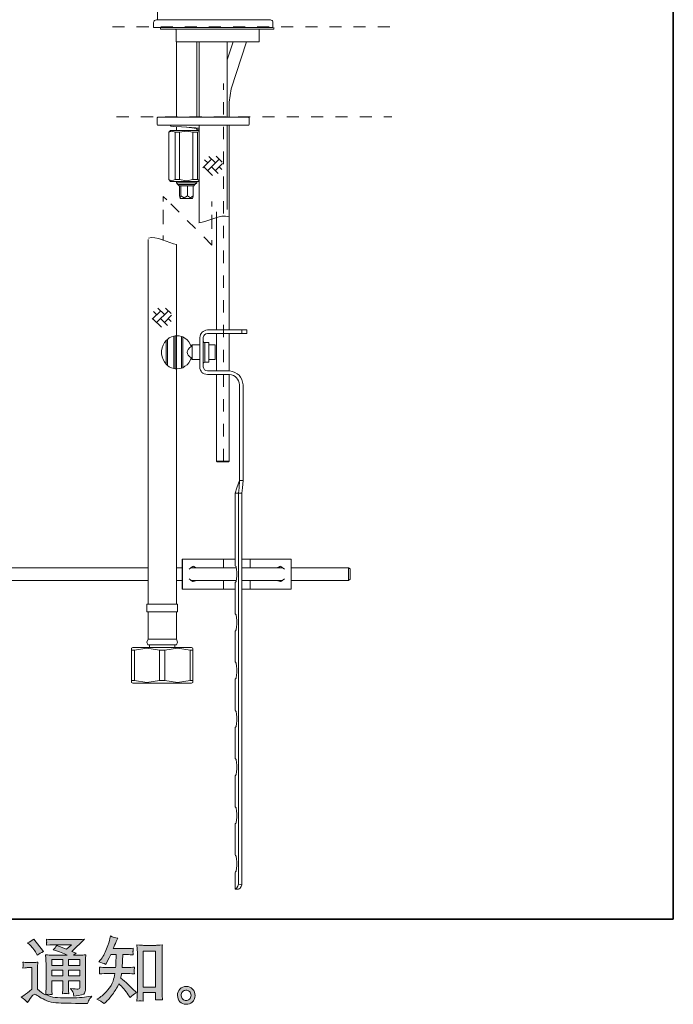
# Model space of a CAD drawing. Units: inches. Extents: x 6.9 to 89.9, y 222 to 281.2.
# Drawn here: x 71.2 to 89.9, y 222 to 250.2 of the extents above; entities that cross this region are included whole.
import ezdxf

# ---------------------------------------------------------------- set-up
doc = ezdxf.new("R2010")
doc.units = ezdxf.units.IN
doc.header["$MEASUREMENT"] = 0
for name, pattern in [('AI-Linetype-3', [0.707672, 0.353836, -0.353836]), ('AI-Linetype-5', [0.80645, 0.403225, -0.403225]), ('AI-Linetype-6', [0.665339, 0.332669, -0.332669]), ('AI-Linetype-7', [0.816328, 0.408164, -0.408164]), ('AI-Linetype-8', [0.689328, 0.344664, -0.344664]), ('AI-Linetype-9', [0.694972, 0.347486, -0.347486])]:
    doc.linetypes.add(name, pattern=pattern)
doc.layers.add('图层 1', color=7, linetype='Continuous')

msp = doc.modelspace()

# ---------------------------------------------------------------- hatches: boundary and pattern name
at = {"layer": '图层 1'}
h = msp.add_hatch(color=256, dxfattribs=at)
h.dxf.hatch_style = 2
h.paths.add_polyline_path([(72.14, 223.304), (72.457, 223.304), (72.457, 223.134), (72.14, 223.134)])
h.paths.add_polyline_path([(72.14, 223.004), (72.457, 223.004), (72.457, 222.844), (72.14, 222.844)])
h.paths.add_polyline_path([(72.62, 223.004), (72.942, 223.004), (72.942, 222.844), (72.62, 222.844)])
h.paths.add_polyline_path([(72.62, 223.304), (72.942, 223.304), (72.942, 223.134), (72.62, 223.134)])
edge = h.paths.add_edge_path()
edge.add_spline(control_points=[(71.517, 223.726), (71.532, 223.711), (71.561, 223.679), (71.603, 223.629), (71.646, 223.579), (71.678, 223.533), (71.698, 223.49), (71.698, 223.49), (71.727, 223.43), (71.727, 223.43), (71.783, 223.47), (71.842, 223.505), (71.905, 223.534), (71.905, 223.534), (71.624, 223.889), (71.624, 223.889), (71.569, 223.848), (71.512, 223.812), (71.452, 223.782), (71.452, 223.782), (71.517, 223.726), (71.517, 223.726)], knot_values=[0, 0, 0, 0, 1, 1, 1, 2, 2, 2, 3, 3, 3, 4, 4, 4, 5, 5, 5, 6, 6, 6, 7, 7, 7, 7], degree=3, periodic=0)
edge = h.paths.add_edge_path()
edge.add_spline(control_points=[(71.452, 222.078), (71.509, 222.173), (71.553, 222.237), (71.585, 222.27), (71.612, 222.299), (71.636, 222.314), (71.656, 222.313), (71.676, 222.312), (71.711, 222.294), (71.76, 222.26), (71.809, 222.225), (71.871, 222.19), (71.944, 222.152), (72.017, 222.114), (72.099, 222.089), (72.192, 222.078), (72.284, 222.067), (72.383, 222.061), (72.487, 222.059), (72.487, 222.059), (72.7, 222.057), (72.7, 222.057), (72.868, 222.054), (72.993, 222.052), (73.077, 222.051), (73.077, 222.051), (73.163, 222.049), (73.163, 222.049), (73.188, 222.112), (73.207, 222.155), (73.221, 222.176), (73.235, 222.198), (73.257, 222.226), (73.287, 222.262), (73.287, 222.262), (73.194, 222.247), (73.194, 222.247), (73.048, 222.224), (72.852, 222.212), (72.605, 222.212), (72.448, 222.211), (72.325, 222.215), (72.238, 222.225), (72.15, 222.234), (72.062, 222.261), (71.971, 222.305), (72.019, 222.311), (72.048, 222.314), (72.057, 222.313), (72.067, 222.312), (72.098, 222.309), (72.15, 222.305), (72.15, 222.305), (72.142, 222.413), (72.142, 222.413), (72.141, 222.428), (72.14, 222.467), (72.14, 222.531), (72.14, 222.531), (72.14, 222.698), (72.14, 222.698), (72.14, 222.698), (72.457, 222.698), (72.457, 222.698), (72.457, 222.698), (72.457, 222.52), (72.457, 222.52), (72.457, 222.483), (72.456, 222.453), (72.455, 222.429), (72.454, 222.405), (72.451, 222.371), (72.447, 222.328), (72.507, 222.336), (72.568, 222.336), (72.628, 222.328), (72.628, 222.328), (72.62, 222.415), (72.62, 222.415), (72.619, 222.424), (72.618, 222.444), (72.617, 222.472), (72.616, 222.5), (72.617, 222.516), (72.618, 222.52), (72.618, 222.52), (72.62, 222.698), (72.62, 222.698), (72.62, 222.698), (72.942, 222.698), (72.942, 222.698), (72.942, 222.698), (72.942, 222.535), (72.942, 222.535), (72.942, 222.507), (72.939, 222.489), (72.932, 222.48), (72.925, 222.471), (72.91, 222.466), (72.886, 222.464), (72.86, 222.462), (72.791, 222.467), (72.68, 222.479), (72.68, 222.479), (72.742, 222.384), (72.742, 222.384), (72.753, 222.367), (72.764, 222.327), (72.777, 222.264), (72.966, 222.278), (73.068, 222.305), (73.082, 222.345), (73.096, 222.385), (73.103, 222.416), (73.105, 222.44), (73.105, 222.44), (73.105, 223.195), (73.105, 223.195), (73.105, 223.233), (73.105, 223.271), (73.107, 223.311), (73.108, 223.35), (73.111, 223.395), (73.115, 223.444), (73.056, 223.437), (72.998, 223.434), (72.942, 223.434), (72.942, 223.434), (72.764, 223.434), (72.764, 223.434), (72.764, 223.434), (72.841, 223.486), (72.841, 223.486), (72.841, 223.486), (72.711, 223.541), (72.711, 223.541), (72.711, 223.541), (73.076, 223.888), (73.076, 223.888), (72.993, 223.881), (72.91, 223.878), (72.824, 223.878), (72.824, 223.878), (72.221, 223.878), (72.221, 223.878), (72.137, 223.878), (72.06, 223.881), (71.99, 223.888), (71.995, 223.841), (71.998, 223.814), (71.997, 223.806), (71.996, 223.798), (71.995, 223.787), (71.995, 223.774), (71.994, 223.761), (71.993, 223.743), (71.99, 223.719), (72.13, 223.727), (72.203, 223.732), (72.208, 223.732), (72.208, 223.732), (72.703, 223.732), (72.703, 223.732), (72.703, 223.732), (72.56, 223.603), (72.56, 223.603), (72.56, 223.603), (72.282, 223.709), (72.282, 223.709), (72.255, 223.665), (72.223, 223.623), (72.186, 223.584), (72.353, 223.535), (72.485, 223.485), (72.581, 223.434), (72.581, 223.434), (72.165, 223.434), (72.165, 223.434), (72.1, 223.434), (72.034, 223.437), (71.965, 223.444), (71.965, 223.444), (71.971, 223.333), (71.971, 223.333), (71.975, 223.251), (71.978, 223.208), (71.978, 223.205), (71.978, 223.205), (71.978, 222.511), (71.978, 222.511), (71.978, 222.462), (71.977, 222.426), (71.975, 222.401), (71.974, 222.376), (71.971, 222.342), (71.966, 222.298), (71.889, 222.339), (71.811, 222.393), (71.735, 222.461), (71.735, 222.461), (71.735, 223.087), (71.735, 223.087), (71.735, 223.109), (71.735, 223.13), (71.736, 223.149), (71.736, 223.169), (71.74, 223.197), (71.745, 223.233), (71.705, 223.226), (71.67, 223.222), (71.639, 223.222), (71.639, 223.222), (71.436, 223.222), (71.436, 223.222), (71.397, 223.222), (71.357, 223.225), (71.314, 223.232), (71.314, 223.232), (71.322, 223.173), (71.322, 223.173), (71.322, 223.17), (71.322, 223.161), (71.321, 223.148), (71.32, 223.134), (71.32, 223.122), (71.319, 223.112), (71.318, 223.102), (71.317, 223.087), (71.314, 223.065), (71.314, 223.065), (71.384, 223.071), (71.384, 223.071), (71.417, 223.074), (71.436, 223.076), (71.44, 223.076), (71.44, 223.076), (71.572, 223.076), (71.572, 223.076), (71.572, 223.076), (71.572, 222.462), (71.572, 222.462), (71.481, 222.385), (71.404, 222.324), (71.341, 222.278), (71.341, 222.278), (71.271, 222.227), (71.271, 222.227), (71.339, 222.18), (71.4, 222.13), (71.452, 222.078)], knot_values=[0, 0, 0, 0, 0.352778, 0.352778, 0.352778, 0.705556, 0.705556, 0.705556, 1.058333, 1.058333, 1.058333, 1.411111, 1.411111, 1.411111, 1.763889, 1.763889, 1.763889, 2.116667, 2.116667, 2.116667, 2.469444, 2.469444, 2.469444, 2.822222, 2.822222, 2.822222, 3.175, 3.175, 3.175, 3.527778, 3.527778, 3.527778, 3.880556, 3.880556, 3.880556, 4.233333, 4.233333, 4.233333, 4.586111, 4.586111, 4.586111, 4.938889, 4.938889, 4.938889, 5.291667, 5.291667, 5.291667, 5.644444, 5.644444, 5.644444, 5.997222, 5.997222, 5.997222, 6.35, 6.35, 6.35, 6.702778, 6.702778, 6.702778, 7.055556, 7.055556, 7.055556, 7.408333, 7.408333, 7.408333, 7.761111, 7.761111, 7.761111, 8.113889, 8.113889, 8.113889, 8.466667, 8.466667, 8.466667, 8.819444, 8.819444, 8.819444, 9.172222, 9.172222, 9.172222, 9.525, 9.525, 9.525, 9.877778, 9.877778, 9.877778, 10.230556, 10.230556, 10.230556, 10.583333, 10.583333, 10.583333, 10.936111, 10.936111, 10.936111, 11.288889, 11.288889, 11.288889, 11.641667, 11.641667, 11.641667, 11.994444, 11.994444, 11.994444, 12.347222, 12.347222, 12.347222, 12.7, 12.7, 12.7, 13.052778, 13.052778, 13.052778, 13.405556, 13.405556, 13.405556, 13.758333, 13.758333, 13.758333, 14.111111, 14.111111, 14.111111, 14.463889, 14.463889, 14.463889, 14.816667, 14.816667, 14.816667, 15.169444, 15.169444, 15.169444, 15.522222, 15.522222, 15.522222, 15.875, 15.875, 15.875, 16.227778, 16.227778, 16.227778, 16.580556, 16.580556, 16.580556, 16.933333, 16.933333, 16.933333, 17.286111, 17.286111, 17.286111, 17.638889, 17.638889, 17.638889, 17.991667, 17.991667, 17.991667, 18.344444, 18.344444, 18.344444, 18.697222, 18.697222, 18.697222, 19.05, 19.05, 19.05, 19.402778, 19.402778, 19.402778, 19.755556, 19.755556, 19.755556, 20.108333, 20.108333, 20.108333, 20.461111, 20.461111, 20.461111, 20.813889, 20.813889, 20.813889, 21.166667, 21.166667, 21.166667, 21.519444, 21.519444, 21.519444, 21.872222, 21.872222, 21.872222, 22.225, 22.225, 22.225, 22.577778, 22.577778, 22.577778, 22.930556, 22.930556, 22.930556, 23.283333, 23.283333, 23.283333, 23.636111, 23.636111, 23.636111, 23.988889, 23.988889, 23.988889, 24.341667, 24.341667, 24.341667, 24.694444, 24.694444, 24.694444, 25.047222, 25.047222, 25.047222, 25.4, 25.4, 25.4, 25.752778, 25.752778, 25.752778, 26.105556, 26.105556, 26.105556, 26.458333, 26.458333, 26.458333, 26.811111, 26.811111, 26.811111, 27.163889, 27.163889, 27.163889, 27.516667, 27.516667, 27.516667, 27.869444, 27.869444, 27.869444, 28.222222, 28.222222, 28.222222, 28.575, 28.575, 28.575, 28.927778, 28.927778, 28.927778, 29.280556, 29.280556, 29.280556, 29.280556], degree=3, periodic=0)
edge.add_line((71.452, 222.078), (71.452, 222.078))
h = msp.add_hatch(color=256, dxfattribs=at)
h.dxf.hatch_style = 2
h.paths.add_polyline_path([(74.752, 223.542), (75.11, 223.542), (75.11, 222.514), (74.752, 222.514)])
edge = h.paths.add_edge_path()
edge.add_spline(control_points=[(73.641, 222.046), (73.641, 222.046), (73.68, 222.083), (73.68, 222.083), (73.745, 222.145), (73.811, 222.222), (73.879, 222.312), (73.946, 222.402), (74.006, 222.502), (74.058, 222.613), (74.159, 222.524), (74.249, 222.421), (74.329, 222.303), (74.329, 222.303), (74.381, 222.224), (74.381, 222.224), (74.433, 222.276), (74.493, 222.323), (74.561, 222.362), (74.561, 222.362), (74.445, 222.476), (74.445, 222.476), (74.445, 222.476), (74.313, 222.606), (74.313, 222.606), (74.253, 222.662), (74.187, 222.719), (74.114, 222.778), (74.122, 222.817), (74.13, 222.86), (74.137, 222.908), (74.137, 222.908), (74.313, 222.908), (74.313, 222.908), (74.332, 222.908), (74.397, 222.905), (74.509, 222.898), (74.502, 222.947), (74.499, 222.977), (74.499, 222.988), (74.5, 223), (74.501, 223.012), (74.501, 223.026), (74.502, 223.04), (74.505, 223.061), (74.509, 223.089), (74.439, 223.083), (74.372, 223.079), (74.308, 223.079), (74.308, 223.079), (74.153, 223.079), (74.153, 223.079), (74.153, 223.079), (74.17, 223.448), (74.17, 223.448), (74.17, 223.448), (74.294, 223.448), (74.294, 223.448), (74.349, 223.448), (74.408, 223.445), (74.472, 223.438), (74.472, 223.438), (74.468, 223.496), (74.468, 223.496), (74.465, 223.515), (74.463, 223.528), (74.464, 223.534), (74.465, 223.54), (74.466, 223.55), (74.466, 223.565), (74.467, 223.58), (74.47, 223.601), (74.474, 223.63), (74.409, 223.623), (74.349, 223.619), (74.294, 223.619), (74.294, 223.619), (73.897, 223.619), (73.897, 223.619), (73.921, 223.677), (73.95, 223.745), (73.986, 223.824), (73.986, 223.824), (74.027, 223.915), (74.027, 223.915), (73.957, 223.926), (73.887, 223.949), (73.817, 223.983), (73.817, 223.983), (73.802, 223.907), (73.802, 223.907), (73.79, 223.846), (73.759, 223.749), (73.711, 223.616), (73.663, 223.484), (73.602, 223.373), (73.529, 223.285), (73.529, 223.285), (73.49, 223.238), (73.49, 223.238), (73.563, 223.221), (73.628, 223.198), (73.684, 223.169), (73.684, 223.169), (73.707, 223.217), (73.707, 223.217), (73.707, 223.217), (73.781, 223.357), (73.781, 223.357), (73.781, 223.357), (73.827, 223.448), (73.827, 223.448), (73.827, 223.448), (73.984, 223.448), (73.984, 223.448), (73.984, 223.448), (73.976, 223.189), (73.976, 223.189), (73.974, 223.18), (73.972, 223.144), (73.967, 223.079), (73.967, 223.079), (73.705, 223.079), (73.705, 223.079), (73.64, 223.079), (73.573, 223.083), (73.502, 223.089), (73.506, 223.036), (73.509, 223.005), (73.509, 222.995), (73.51, 222.985), (73.51, 222.972), (73.509, 222.957), (73.507, 222.942), (73.505, 222.922), (73.502, 222.898), (73.614, 222.905), (73.681, 222.908), (73.705, 222.908), (73.705, 222.908), (73.949, 222.908), (73.949, 222.908), (73.935, 222.834), (73.917, 222.76), (73.895, 222.687), (73.873, 222.614), (73.821, 222.529), (73.738, 222.43), (73.655, 222.331), (73.571, 222.257), (73.484, 222.207), (73.484, 222.207), (73.426, 222.174), (73.426, 222.174), (73.515, 222.136), (73.587, 222.093), (73.641, 222.046)], knot_values=[0, 0, 0, 0, 0.352778, 0.352778, 0.352778, 0.705556, 0.705556, 0.705556, 1.058333, 1.058333, 1.058333, 1.411111, 1.411111, 1.411111, 1.763889, 1.763889, 1.763889, 2.116667, 2.116667, 2.116667, 2.469444, 2.469444, 2.469444, 2.822222, 2.822222, 2.822222, 3.175, 3.175, 3.175, 3.527778, 3.527778, 3.527778, 3.880556, 3.880556, 3.880556, 4.233333, 4.233333, 4.233333, 4.586111, 4.586111, 4.586111, 4.938889, 4.938889, 4.938889, 5.291667, 5.291667, 5.291667, 5.644444, 5.644444, 5.644444, 5.997222, 5.997222, 5.997222, 6.35, 6.35, 6.35, 6.702778, 6.702778, 6.702778, 7.055556, 7.055556, 7.055556, 7.408333, 7.408333, 7.408333, 7.761111, 7.761111, 7.761111, 8.113889, 8.113889, 8.113889, 8.466667, 8.466667, 8.466667, 8.819444, 8.819444, 8.819444, 9.172222, 9.172222, 9.172222, 9.525, 9.525, 9.525, 9.877778, 9.877778, 9.877778, 10.230556, 10.230556, 10.230556, 10.583333, 10.583333, 10.583333, 10.936111, 10.936111, 10.936111, 11.288889, 11.288889, 11.288889, 11.641667, 11.641667, 11.641667, 11.994444, 11.994444, 11.994444, 12.347222, 12.347222, 12.347222, 12.7, 12.7, 12.7, 13.052778, 13.052778, 13.052778, 13.405556, 13.405556, 13.405556, 13.758333, 13.758333, 13.758333, 14.111111, 14.111111, 14.111111, 14.463889, 14.463889, 14.463889, 14.816667, 14.816667, 14.816667, 15.169444, 15.169444, 15.169444, 15.522222, 15.522222, 15.522222, 15.875, 15.875, 15.875, 16.227778, 16.227778, 16.227778, 16.580556, 16.580556, 16.580556, 16.933333, 16.933333, 16.933333, 17.286111, 17.286111, 17.286111, 17.638889, 17.638889, 17.638889, 17.991667, 17.991667, 17.991667, 18.344444, 18.344444, 18.344444, 18.344444], degree=3, periodic=0)
edge.add_line((73.641, 222.046), (73.641, 222.046))
edge = h.paths.add_edge_path()
edge.add_spline(control_points=[(74.669, 222.128), (74.678, 222.129), (74.708, 222.125), (74.758, 222.12), (74.758, 222.12), (74.756, 222.188), (74.756, 222.188), (74.756, 222.188), (74.752, 222.254), (74.752, 222.254), (74.752, 222.254), (74.752, 222.368), (74.752, 222.368), (74.752, 222.368), (75.11, 222.368), (75.11, 222.368), (75.11, 222.368), (75.11, 222.244), (75.11, 222.244), (75.11, 222.237), (75.109, 222.225), (75.108, 222.208), (75.106, 222.191), (75.106, 222.172), (75.106, 222.151), (75.161, 222.155), (75.195, 222.158), (75.208, 222.159), (75.22, 222.159), (75.253, 222.156), (75.307, 222.151), (75.307, 222.151), (75.299, 222.289), (75.299, 222.289), (75.296, 222.331), (75.294, 222.376), (75.294, 222.427), (75.294, 222.427), (75.294, 223.497), (75.294, 223.497), (75.294, 223.54), (75.294, 223.575), (75.295, 223.603), (75.296, 223.631), (75.299, 223.671), (75.305, 223.723), (75.194, 223.716), (75.13, 223.713), (75.113, 223.713), (75.113, 223.713), (74.764, 223.713), (74.764, 223.713), (74.74, 223.713), (74.678, 223.716), (74.579, 223.723), (74.579, 223.723), (74.587, 223.612), (74.587, 223.612), (74.588, 223.594), (74.589, 223.557), (74.589, 223.497), (74.589, 223.497), (74.589, 222.401), (74.589, 222.401), (74.589, 222.362), (74.588, 222.322), (74.585, 222.278), (74.582, 222.235), (74.579, 222.182), (74.576, 222.12), (74.628, 222.124), (74.659, 222.127), (74.669, 222.128)], knot_values=[0, 0, 0, 0, 0.352778, 0.352778, 0.352778, 0.705556, 0.705556, 0.705556, 1.058333, 1.058333, 1.058333, 1.411111, 1.411111, 1.411111, 1.763889, 1.763889, 1.763889, 2.116667, 2.116667, 2.116667, 2.469444, 2.469444, 2.469444, 2.822222, 2.822222, 2.822222, 3.175, 3.175, 3.175, 3.527778, 3.527778, 3.527778, 3.880556, 3.880556, 3.880556, 4.233333, 4.233333, 4.233333, 4.586111, 4.586111, 4.586111, 4.938889, 4.938889, 4.938889, 5.291667, 5.291667, 5.291667, 5.644444, 5.644444, 5.644444, 5.997222, 5.997222, 5.997222, 6.35, 6.35, 6.35, 6.702778, 6.702778, 6.702778, 7.055556, 7.055556, 7.055556, 7.408333, 7.408333, 7.408333, 7.761111, 7.761111, 7.761111, 8.113889, 8.113889, 8.113889, 8.466667, 8.466667, 8.466667, 8.466667], degree=3, periodic=0)
edge.add_line((74.669, 222.128), (74.669, 222.128))
h = msp.add_hatch(color=256, dxfattribs=at)
h.dxf.hatch_style = 2
edge = h.paths.add_edge_path()
edge.add_spline(control_points=[(75.891, 222.17), (75.863, 222.193), (75.848, 222.227), (75.845, 222.274), (75.841, 222.323), (75.852, 222.36), (75.879, 222.387), (75.906, 222.414), (75.938, 222.428), (75.976, 222.429), (76.014, 222.431), (76.048, 222.42), (76.079, 222.396), (76.109, 222.371), (76.124, 222.334), (76.125, 222.285), (76.125, 222.235), (76.11, 222.198), (76.079, 222.172), (76.048, 222.147), (76.015, 222.134), (75.979, 222.136), (75.949, 222.136), (75.919, 222.148), (75.891, 222.17)], knot_values=[0, 0, 0, 0, 0.352778, 0.352778, 0.352778, 0.705556, 0.705556, 0.705556, 1.058333, 1.058333, 1.058333, 1.411111, 1.411111, 1.411111, 1.763889, 1.763889, 1.763889, 2.116667, 2.116667, 2.116667, 2.469444, 2.469444, 2.469444, 2.822222, 2.822222, 2.822222, 2.822222], degree=3, periodic=0)
edge.add_line((75.891, 222.17), (75.891, 222.17))
edge = h.paths.add_edge_path()
edge.add_spline(control_points=[(76.168, 222.46), (76.119, 222.513), (76.059, 222.539), (75.986, 222.538), (75.914, 222.537), (75.854, 222.513), (75.806, 222.464), (75.759, 222.416), (75.736, 222.355), (75.737, 222.28), (75.739, 222.206), (75.762, 222.147), (75.806, 222.102), (75.851, 222.057), (75.91, 222.033), (75.981, 222.03), (76.049, 222.028), (76.108, 222.048), (76.159, 222.09), (76.21, 222.133), (76.237, 222.195), (76.24, 222.276), (76.241, 222.347), (76.217, 222.408), (76.168, 222.46)], knot_values=[0, 0, 0, 0, 0.352778, 0.352778, 0.352778, 0.705556, 0.705556, 0.705556, 1.058333, 1.058333, 1.058333, 1.411111, 1.411111, 1.411111, 1.763889, 1.763889, 1.763889, 2.116667, 2.116667, 2.116667, 2.469444, 2.469444, 2.469444, 2.822222, 2.822222, 2.822222, 2.822222], degree=3, periodic=0)
edge.add_line((76.168, 222.46), (76.168, 222.46))

# ---------------------------------------------------------------- linework, layer by layer
at = {"layer": '图层 1', "lineweight": 35}
msp.add_lwpolyline([(89.916, 224.459), (7.086, 224.459), (7.086, 278.111), (89.916, 278.111), (89.916, 224.459)], dxfattribs=at)
at = {"layer": '图层 1', "lineweight": 9}
for points in [[(75.164, 267.201), (75.164, 250.164)], [(75.134, 250.164), (75.104, 250.154), (75.083, 250.144), (75.073, 250.134), (75.063, 250.114), (75.053, 250.083)], [(75.053, 250.083), (75.053, 249.943)], [(78.468, 249.943), (75.053, 249.943)], [(75.134, 250.164), (78.398, 250.164)], [(75.248, 249.943), (75.248, 249.9)], [(78.468, 250.083), (78.468, 250.114), (78.458, 250.134), (78.448, 250.144), (78.418, 250.154), (78.398, 250.164)], [(78.468, 249.943), (78.468, 250.083)], [(78.493, 249.9), (78.493, 249.943)], [(75.248, 249.9), (76.871, 249.9)], [(75.696, 249.883), (75.671, 249.9)], [(75.696, 249.537), (75.696, 249.883)], [(76.871, 249.9), (78.493, 249.9)], [(78.096, 249.9), (78.079, 249.9), (78.07, 249.883)], [(78.07, 249.537), (78.07, 249.883)], [(75.696, 249.537), (78.07, 249.537)], [(75.705, 249.537), (75.705, 247.384)], [(76.288, 247.384), (76.288, 249.537)], [(76.355, 249.537), (76.355, 247.384)], [(77.158, 247.384), (77.158, 249.537)], [(77.327, 249.537), (77.158, 249.022)], [(77.276, 248.194), (77.715, 249.537)], [(77.276, 248.194), (77.217, 247.815)], [(77.217, 247.384), (77.217, 247.815)], [(75.172, 247.384), (75.164, 247.375), (75.155, 247.367)], [(75.172, 247.384), (77.614, 247.384)], [(77.614, 247.384), (77.758, 247.384)], [(77.783, 247.367), (77.775, 247.375), (77.758, 247.384)], [(75.155, 247.367), (75.155, 247.173)], [(75.155, 247.173), (75.164, 247.156), (75.172, 247.156)], [(77.614, 247.156), (75.172, 247.156)], [(75.536, 247.156), (75.536, 247.13)], [(76.355, 247.071), (76.262, 247.08), (76.135, 247.088), (75.848, 247.105), (75.629, 247.113), (75.552, 247.122), (75.544, 247.13)], [(75.705, 247.113), (75.705, 247.004)], [(75.992, 247.097), (75.992, 247.097)], [(76.288, 247.054), (76.27, 247.063), (76.212, 247.071), (76, 247.097)], [(76.355, 247.156), (76.355, 244.386)], [(77.158, 244.74), (77.158, 247.156)], [(77.217, 241.303), (77.217, 247.156)], [(77.758, 247.156), (77.614, 247.156)], [(77.758, 247.156), (77.775, 247.156), (77.783, 247.173)], [(77.783, 247.173), (77.783, 247.367)], [(75.536, 247.004), (75.485, 246.953)], [(75.671, 246.953), (75.578, 246.987), (75.485, 246.953)], [(75.485, 246.953), (75.485, 245.602)], [(75.485, 246.953), (75.485, 246.953)], [(75.485, 245.602), (75.485, 246.953)], [(75.536, 247.004), (76.355, 247.004)], [(75.671, 246.953), (75.798, 246.953)], [(75.671, 245.602), (75.671, 246.953)], [(76.178, 246.953), (75.992, 246.987), (75.798, 246.953)], [(75.798, 245.602), (75.798, 246.953)], [(76.178, 246.953), (76.305, 246.953)], [(76.178, 245.602), (76.178, 246.953)], [(76.288, 247.004), (76.288, 247.063)], [(76.288, 247.038), (76.355, 247.038)], [(76.355, 246.978), (76.305, 246.953)], [(76.305, 245.602), (76.305, 246.953)], [(76.82, 246.075), (76.634, 246.261)], [(77.014, 246.1), (76.845, 246.269)], [(76.71, 246.184), (76.465, 245.94)], [(76.735, 245.72), (76.49, 245.965)], [(76.6, 246.075), (76.507, 246.168)], [(76.929, 246.184), (76.6, 245.855)], [(76.904, 245.771), (76.71, 245.965)], [(77.023, 246.058), (76.82, 245.855)], [(77.006, 245.889), (76.929, 245.965)], [(75.485, 245.602), (75.536, 245.543)], [(75.485, 245.602), (75.485, 245.602)], [(75.485, 245.602), (75.578, 245.568), (75.671, 245.602)], [(75.536, 245.543), (76.355, 245.543)], [(75.671, 245.602), (75.798, 245.602)], [(75.705, 245.543), (75.705, 245.509)], [(75.705, 245.509), (75.747, 245.458)], [(75.705, 245.509), (75.882, 245.509)], [(75.747, 245.458), (75.781, 245.424)], [(75.747, 245.458), (75.907, 245.458)], [(76.203, 245.424), (75.781, 245.424)], [(75.798, 245.602), (75.992, 245.568), (76.178, 245.602)], [(75.798, 245.424), (75.798, 245.137)], [(75.831, 245.424), (75.831, 245.137)], [(75.882, 245.509), (76.288, 245.509)], [(75.907, 245.458), (76.237, 245.458)], [(76.026, 245.424), (76.026, 245.137)], [(76.178, 245.602), (76.305, 245.602)], [(76.186, 245.424), (76.186, 245.137)], [(76.203, 245.424), (76.237, 245.458)], [(76.237, 245.458), (76.288, 245.509)], [(76.288, 245.509), (76.288, 245.543)], [(76.305, 245.602), (76.355, 245.576)], [(75.798, 245.137), (75.814, 245.078), (75.831, 245.137)], [(75.831, 245.137), (75.924, 245.078), (76.026, 245.137)], [(76.026, 245.137), (76.11, 245.078), (76.186, 245.137)], [(76.186, 245.137), (76.178, 245.078)], [(75.43, 245.025), (75.323, 245.116)], [(75.323, 244.975), (75.323, 245.116)], [(75.806, 245.078), (75.814, 245.061)], [(75.814, 245.061), (75.924, 245.061)], [(75.924, 245.061), (76.17, 245.061)], [(76.17, 245.061), (76.178, 245.078)], [(76.721, 244.831), (76.721, 244.972)], [(76.854, 241.303), (76.854, 244.681)], [(75.323, 243.857), (75.323, 243.998)], [(74.902, 243.887), (74.902, 243.364)], [(75.705, 240.205), (75.705, 243.747)], [(76.721, 243.725), (76.721, 243.866)], [(74.902, 243.364), (74.902, 240.205)], [(75.257, 241.852), (75.012, 241.607)], [(75.138, 241.743), (75.054, 241.827)], [(75.476, 241.852), (75.138, 241.514)], [(75.367, 241.743), (75.172, 241.928)], [(75.552, 241.768), (75.392, 241.928)], [(75.282, 241.379), (75.029, 241.624)], [(75.451, 241.43), (75.257, 241.624)], [(75.569, 241.725), (75.367, 241.514)], [(75.552, 241.548), (75.476, 241.624)], [(76.592, 241.303), (77.58, 241.303), (77.58, 241.202), (76.592, 241.202)], [(76.854, 240.129), (76.854, 241.202)], [(77.217, 240.129), (77.217, 241.202)], [(77.724, 241.303), (77.58, 241.303)], [(77.724, 241.202), (77.58, 241.202)], [(77.724, 241.202), (77.724, 241.303)], [(75.409, 240.999), (75.367, 240.94), (75.324, 240.864), (75.299, 240.788), (75.282, 240.703), (75.282, 240.619), (75.299, 240.535), (75.324, 240.459), (75.367, 240.391), (75.409, 240.323)], [(75.451, 241.033), (75.409, 240.999)], [(75.409, 240.999), (75.409, 240.323)], [(75.629, 241.126), (75.569, 241.109), (75.502, 241.075), (75.451, 241.033)], [(75.451, 240.29), (75.451, 241.033)], [(75.671, 241.134), (75.629, 241.126)], [(75.629, 241.126), (75.629, 240.197)], [(75.671, 240.188), (75.671, 241.134)], [(75.848, 241.117), (75.789, 241.134), (75.73, 241.134), (75.671, 241.134)], [(75.848, 241.117), (75.848, 240.214)], [(75.89, 241.101), (75.848, 241.117)], [(75.89, 240.222), (75.89, 241.101)], [(76.127, 240.83), (76.102, 240.898), (76.059, 240.965), (76.009, 241.016), (75.949, 241.067), (75.89, 241.101)], [(76.372, 240.248), (76.372, 241.083)], [(76.474, 241.083), (76.474, 240.248)], [(76.474, 240.974), (76.49, 240.948), (76.516, 240.94)], [(76.516, 240.94), (76.516, 240.383)], [(76.634, 240.94), (76.516, 240.94)], [(76.634, 240.94), (76.634, 240.383)], [(76.161, 240.872), (76.127, 240.847)], [(76.161, 240.872), (76.161, 240.459)], [(76.372, 240.872), (76.161, 240.872)], [(76.811, 240.872), (76.634, 240.872)], [(76.811, 240.872), (76.811, 240.459)], [(75.89, 240.222), (75.949, 240.264), (76.009, 240.307), (76.059, 240.366), (76.102, 240.425), (76.127, 240.501)], [(76.127, 240.484), (76.161, 240.459)], [(76.161, 240.459), (76.372, 240.459)], [(76.516, 240.383), (76.49, 240.374), (76.474, 240.349)], [(76.516, 240.383), (76.634, 240.383)], [(76.634, 240.459), (76.811, 240.459)], [(74.902, 240.205), (74.902, 237.047)], [(75.409, 240.323), (75.451, 240.29)], [(75.451, 240.29), (75.502, 240.248), (75.569, 240.222), (75.629, 240.197)], [(75.629, 240.197), (75.671, 240.188)], [(75.671, 240.188), (75.73, 240.188), (75.789, 240.197), (75.848, 240.214)], [(75.705, 237.047), (75.705, 240.205)], [(75.848, 240.214), (75.89, 240.222)], [(76.592, 240.129), (77.225, 240.129)], [(77.225, 240.028), (76.592, 240.028)], [(76.854, 237.553), (76.854, 240.028)], [(77.217, 237.553), (77.217, 240.028)], [(77.512, 236.996), (77.512, 239.732)], [(77.614, 239.732), (77.614, 236.996)], [(76.854, 237.553), (77.217, 237.553)], [(76.871, 237.537), (76.854, 237.553)], [(77.192, 237.537), (76.871, 237.537)], [(77.192, 237.537), (77.217, 237.553)], [(74.902, 237.047), (74.902, 233.466)], [(75.705, 233.466), (75.705, 237.047)], [(77.512, 236.996), (77.437, 236.793), (77.386, 236.633)], [(77.512, 236.996), (77.496, 236.793), (77.479, 236.633)], [(77.614, 236.996), (77.512, 236.996)], [(77.614, 236.996), (77.597, 236.793), (77.58, 236.633)], [(77.386, 236.633), (77.386, 236.633)], [(77.386, 236.633), (77.479, 236.633)], [(77.386, 236.633), (77.386, 234.572)], [(77.386, 236.633), (77.386, 234.564)], [(77.479, 236.633), (77.58, 236.633)], [(77.479, 236.633), (77.479, 225.46)], [(77.58, 236.633), (77.58, 225.443)], [(75.874, 234.75), (75.874, 233.897)], [(75.874, 234.75), (75.882, 234.75)], [(75.882, 234.75), (75.882, 233.897)], [(75.882, 234.75), (77.048, 234.75)], [(77.048, 234.75), (77.048, 234.505)], [(77.048, 234.75), (77.386, 234.75)], [(77.58, 234.75), (77.817, 234.75)], [(77.817, 234.75), (77.817, 234.505)], [(77.817, 234.75), (78.983, 234.75)], [(78.983, 234.75), (78.983, 233.897)], [(78.983, 234.75), (78.991, 234.75)], [(78.991, 234.75), (78.991, 233.897)], [(74.902, 234.505), (69.41, 234.505)], [(75.874, 234.505), (75.705, 234.505)], [(76.296, 234.505), (76.17, 234.539), (76.068, 234.462)], [(77.419, 234.505), (76.11, 234.505)], [(76.279, 234.505), (76.195, 234.547)], [(77.386, 234.082), (77.394, 234.091), (77.411, 234.108), (77.419, 234.133), (77.428, 234.167), (77.428, 234.209), (77.437, 234.252), (77.437, 234.302), (77.437, 234.344), (77.437, 234.395), (77.428, 234.437), (77.428, 234.479), (77.419, 234.513), (77.411, 234.539), (77.394, 234.555), (77.386, 234.572)], [(77.386, 234.572), (77.386, 234.572)], [(78.754, 234.505), (77.58, 234.505)], [(78.797, 234.462), (78.695, 234.539), (78.568, 234.505)], [(78.67, 234.547), (78.586, 234.505)], [(80.63, 234.505), (78.991, 234.505)], [(80.672, 234.471), (80.63, 234.505)], [(80.63, 234.505), (80.63, 234.505)], [(80.63, 234.141), (80.63, 234.505)], [(80.672, 234.471), (80.672, 234.175)], [(76.068, 234.184), (76.17, 234.108), (76.296, 234.141)], [(78.568, 234.141), (78.695, 234.108), (78.797, 234.184)], [(78.991, 234.141), (80.63, 234.141), (80.672, 234.175)], [(69.41, 234.141), (74.902, 234.141)], [(75.705, 234.141), (75.874, 234.141)], [(75.874, 233.897), (75.882, 233.897)], [(75.882, 233.897), (77.048, 233.897)], [(76.11, 234.141), (77.419, 234.141)], [(76.195, 234.108), (76.279, 234.141)], [(77.048, 234.141), (77.048, 233.897)], [(77.048, 233.897), (77.386, 233.897)], [(77.386, 234.082), (77.386, 233.187)], [(77.386, 234.074), (77.386, 234.082)], [(77.386, 234.082), (77.386, 233.187)], [(77.58, 234.141), (78.754, 234.141)], [(77.58, 233.897), (77.817, 233.897)], [(77.817, 234.141), (77.817, 233.897)], [(77.817, 233.897), (78.983, 233.897)], [(78.586, 234.141), (78.67, 234.108)], [(78.983, 233.897), (78.991, 233.897)], [(74.86, 233.466), (74.86, 233.246)], [(74.86, 233.466), (75.299, 233.466)], [(75.299, 233.466), (75.738, 233.466)], [(75.738, 233.246), (75.738, 233.466)], [(74.86, 233.246), (75.299, 233.246)], [(74.902, 233.246), (74.902, 232.461)], [(75.299, 233.246), (75.738, 233.246)], [(75.705, 232.461), (75.705, 233.246)], [(77.386, 232.697), (77.394, 232.706), (77.411, 232.731), (77.419, 232.757), (77.428, 232.79), (77.428, 232.832), (77.437, 232.875), (77.437, 232.917), (77.437, 232.968), (77.437, 233.018), (77.428, 233.061), (77.428, 233.094), (77.419, 233.137), (77.411, 233.162), (77.394, 233.179), (77.386, 233.187)], [(77.386, 233.187), (77.386, 233.187)], [(74.902, 232.461), (74.86, 232.377), (74.893, 232.301)], [(74.902, 232.461), (75.299, 232.461)], [(75.299, 232.461), (75.705, 232.461)], [(75.705, 232.301), (75.738, 232.377), (75.705, 232.461)], [(77.386, 232.706), (77.386, 231.802)], [(77.386, 232.697), (77.386, 231.811)], [(77.386, 232.697), (77.386, 232.697)], [(74.463, 232.224), (74.42, 232.208)], [(74.42, 232.149), (74.42, 232.208)], [(74.463, 232.224), (76.135, 232.224)], [(75.223, 232.149), (74.86, 232.208), (74.505, 232.149)], [(74.893, 232.301), (75.299, 232.301)], [(74.936, 232.301), (74.936, 232.224)], [(75.299, 232.301), (75.705, 232.301)], [(76.102, 232.149), (75.738, 232.208), (75.375, 232.149)], [(75.662, 232.224), (75.662, 232.301)], [(76.178, 232.208), (76.135, 232.224)], [(76.178, 232.199), (76.178, 232.149)], [(74.42, 232.149), (74.505, 232.149)], [(74.42, 231.279), (74.42, 232.149)], [(74.505, 232.149), (74.505, 231.279)], [(75.223, 232.149), (75.375, 232.149)], [(75.223, 231.279), (75.223, 232.149)], [(75.375, 232.149), (75.375, 231.279)], [(76.102, 232.149), (76.178, 232.149)], [(76.102, 231.279), (76.102, 232.149)], [(76.178, 232.149), (76.178, 231.279)], [(77.386, 231.321), (77.394, 231.329), (77.411, 231.346), (77.419, 231.38), (77.428, 231.414), (77.428, 231.448), (77.437, 231.498), (77.437, 231.541), (77.437, 231.591), (77.437, 231.634), (77.428, 231.676), (77.428, 231.718), (77.419, 231.751), (77.411, 231.777), (77.394, 231.802), (77.386, 231.811)], [(77.386, 231.811), (77.386, 231.811)], [(74.42, 231.228), (74.42, 231.279)], [(74.42, 231.279), (74.505, 231.279)], [(74.42, 231.228), (74.463, 231.203)], [(74.463, 231.203), (76.135, 231.203)], [(74.505, 231.279), (74.86, 231.228), (75.223, 231.279)], [(75.223, 231.279), (75.375, 231.279)], [(75.375, 231.279), (75.738, 231.228), (76.102, 231.279)], [(76.102, 231.279), (76.178, 231.279)], [(76.135, 231.203), (76.178, 231.228)], [(76.178, 231.279), (76.178, 231.228)], [(77.386, 231.321), (77.386, 230.434)], [(77.386, 231.321), (77.386, 231.321)], [(77.386, 231.321), (77.386, 230.426)], [(77.386, 229.944), (77.394, 229.953), (77.411, 229.97), (77.419, 229.995), (77.428, 230.029), (77.428, 230.071), (77.437, 230.113), (77.437, 230.164), (77.437, 230.206), (77.437, 230.257), (77.428, 230.299), (77.428, 230.341), (77.419, 230.375), (77.411, 230.4), (77.394, 230.417), (77.386, 230.434)], [(77.386, 230.434), (77.386, 230.434)], [(77.386, 229.944), (77.386, 229.049)], [(77.386, 229.936), (77.386, 229.944)], [(77.386, 229.944), (77.386, 229.049)], [(77.386, 228.559), (77.394, 228.568), (77.411, 228.593), (77.419, 228.618), (77.428, 228.652), (77.428, 228.694), (77.437, 228.737), (77.437, 228.779), (77.437, 228.83), (77.437, 228.88), (77.428, 228.923), (77.428, 228.956), (77.419, 228.998), (77.411, 229.024), (77.394, 229.041), (77.386, 229.049)], [(77.386, 229.049), (77.386, 229.049)], [(77.386, 228.568), (77.386, 227.664)], [(77.386, 228.559), (77.386, 227.672)], [(77.386, 228.559), (77.386, 228.559)], [(77.386, 227.183), (77.394, 227.191), (77.411, 227.208), (77.419, 227.242), (77.428, 227.276), (77.428, 227.309), (77.437, 227.36), (77.437, 227.402), (77.437, 227.453), (77.437, 227.495), (77.428, 227.537), (77.428, 227.58), (77.419, 227.613), (77.411, 227.639), (77.394, 227.664), (77.386, 227.672)], [(77.386, 227.672), (77.386, 227.672)], [(77.386, 227.183), (77.386, 226.296)], [(77.386, 227.183), (77.386, 227.183)], [(77.386, 227.183), (77.386, 226.296)], [(77.386, 225.798), (77.394, 225.814), (77.411, 225.832), (77.419, 225.857), (77.428, 225.891), (77.428, 225.933), (77.437, 225.975), (77.437, 226.026), (77.437, 226.068), (77.437, 226.119), (77.428, 226.161), (77.428, 226.203), (77.419, 226.237), (77.411, 226.262), (77.394, 226.279), (77.386, 226.296)], [(77.386, 226.296), (77.386, 226.296)], [(77.386, 225.798), (77.386, 225.316)], [(77.386, 225.798), (77.386, 225.798)], [(77.386, 225.798), (77.386, 225.316)], [(77.386, 225.316), (77.411, 225.333), (77.437, 225.359), (77.462, 225.401), (77.479, 225.46)], [(77.479, 225.46), (77.58, 225.443)], [(77.479, 225.316), (77.504, 225.325), (77.53, 225.35), (77.555, 225.392), (77.58, 225.443)], [(77.386, 225.316), (77.386, 225.316)], [(77.386, 225.316), (77.479, 225.316)]]:
    msp.add_lwpolyline(points, dxfattribs=at)
at = {"layer": '图层 1', "linetype": 'AI-Linetype-8', "lineweight": 5}
msp.add_lwpolyline([(73.879, 249.969), (81.878, 249.969)], dxfattribs=at)
at = {"layer": '图层 1', "linetype": 'AI-Linetype-3', "lineweight": 5}
msp.add_lwpolyline([(77.049, 237.553), (77.049, 248.344)], dxfattribs=at)
at = {"layer": '图层 1', "linetype": 'AI-Linetype-9', "lineweight": 5}
msp.add_lwpolyline([(73.997, 247.39), (81.871, 247.39)], dxfattribs=at)
at = {"layer": '图层 1', "linetype": 'AI-Linetype-6', "lineweight": 9}
msp.add_lwpolyline([(76.721, 243.725), (75.43, 245.025)], dxfattribs=at)
at = {"layer": '图层 1', "linetype": 'AI-Linetype-7', "lineweight": 9}
msp.add_lwpolyline([(75.323, 244.324), (75.323, 244.813)], dxfattribs=at)
at = {"layer": '图层 1', "linetype": 'AI-Linetype-5', "lineweight": 9}
msp.add_lwpolyline([(76.721, 244.188), (76.721, 244.671)], dxfattribs=at)
at = {"layer": '图层 1', "lineweight": 0}
for points in [[(74.752, 223.542), (75.11, 223.542), (75.11, 222.514), (74.752, 222.514), (74.752, 223.542)], [(72.14, 223.304), (72.457, 223.304), (72.457, 223.134), (72.14, 223.134), (72.14, 223.304)], [(72.62, 223.304), (72.942, 223.304), (72.942, 223.134), (72.62, 223.134), (72.62, 223.304)], [(72.14, 223.004), (72.457, 223.004), (72.457, 222.844), (72.14, 222.844), (72.14, 223.004)], [(72.62, 223.004), (72.942, 223.004), (72.942, 222.844), (72.62, 222.844), (72.62, 223.004)]]:
    msp.add_lwpolyline(points, dxfattribs=at)
at = {"layer": '图层 1', "lineweight": 9}
for points in [[(77.201, 244.536), (76.967, 244.626), (76.584, 244.388), (76.346, 244.36)], [(74.906, 243.923), (75.126, 244.014), (75.485, 243.776), (75.709, 243.747)], [(76.592, 241.303), (76.462, 241.286), (76.389, 241.213), (76.372, 241.083)], [(76.592, 241.202), (76.525, 241.191), (76.485, 241.152), (76.474, 241.083)], [(76.127, 240.501), (75.978, 240.606), (75.98, 240.721), (76.127, 240.83)], [(76.372, 240.248), (76.384, 240.111), (76.457, 240.038), (76.592, 240.028)], [(76.474, 240.248), (76.485, 240.179), (76.525, 240.14), (76.592, 240.129)], [(77.614, 239.732), (77.592, 239.961), (77.453, 240.101), (77.225, 240.129)], [(77.512, 239.732), (77.493, 239.901), (77.393, 240.006), (77.225, 240.028)]]:
    msp.add_open_spline(points, degree=3, dxfattribs=at)
at = {"layer": '图层 1', "lineweight": 0}
for points, knots in [([(71.452, 222.078), (71.509, 222.173), (71.553, 222.237), (71.585, 222.27), (71.612, 222.299), (71.636, 222.314), (71.656, 222.313), (71.676, 222.312), (71.711, 222.294), (71.76, 222.26), (71.809, 222.225), (71.871, 222.19), (71.944, 222.152), (72.017, 222.114), (72.099, 222.089), (72.192, 222.078), (72.284, 222.067), (72.383, 222.061), (72.487, 222.059), (72.487, 222.059), (72.7, 222.057), (72.7, 222.057), (72.868, 222.054), (72.993, 222.052), (73.077, 222.051), (73.077, 222.051), (73.163, 222.049), (73.163, 222.049), (73.188, 222.112), (73.207, 222.155), (73.221, 222.176), (73.235, 222.198), (73.257, 222.226), (73.287, 222.262), (73.287, 222.262), (73.194, 222.247), (73.194, 222.247), (73.048, 222.224), (72.852, 222.212), (72.605, 222.212), (72.448, 222.211), (72.325, 222.215), (72.238, 222.225), (72.15, 222.234), (72.062, 222.261), (71.971, 222.305), (72.019, 222.311), (72.048, 222.314), (72.057, 222.313), (72.067, 222.312), (72.098, 222.309), (72.15, 222.305), (72.15, 222.305), (72.142, 222.413), (72.142, 222.413), (72.141, 222.428), (72.14, 222.467), (72.14, 222.531), (72.14, 222.531), (72.14, 222.698), (72.14, 222.698), (72.14, 222.698), (72.457, 222.698), (72.457, 222.698), (72.457, 222.698), (72.457, 222.52), (72.457, 222.52), (72.457, 222.483), (72.456, 222.453), (72.455, 222.429), (72.454, 222.405), (72.451, 222.371), (72.447, 222.328), (72.507, 222.336), (72.568, 222.336), (72.628, 222.328), (72.628, 222.328), (72.62, 222.415), (72.62, 222.415), (72.619, 222.424), (72.618, 222.444), (72.617, 222.472), (72.616, 222.5), (72.617, 222.516), (72.618, 222.52), (72.618, 222.52), (72.62, 222.698), (72.62, 222.698), (72.62, 222.698), (72.942, 222.698), (72.942, 222.698), (72.942, 222.698), (72.942, 222.535), (72.942, 222.535), (72.942, 222.507), (72.939, 222.489), (72.932, 222.48), (72.925, 222.471), (72.91, 222.466), (72.886, 222.464), (72.86, 222.462), (72.791, 222.467), (72.68, 222.479), (72.68, 222.479), (72.742, 222.384), (72.742, 222.384), (72.753, 222.367), (72.764, 222.327), (72.777, 222.264), (72.966, 222.278), (73.068, 222.305), (73.082, 222.345), (73.096, 222.385), (73.103, 222.416), (73.105, 222.44), (73.105, 222.44), (73.105, 223.195), (73.105, 223.195), (73.105, 223.233), (73.105, 223.271), (73.107, 223.311), (73.108, 223.35), (73.111, 223.395), (73.115, 223.444), (73.056, 223.437), (72.998, 223.434), (72.942, 223.434), (72.942, 223.434), (72.764, 223.434), (72.764, 223.434), (72.764, 223.434), (72.841, 223.486), (72.841, 223.486), (72.841, 223.486), (72.711, 223.541), (72.711, 223.541), (72.711, 223.541), (73.076, 223.888), (73.076, 223.888), (72.993, 223.881), (72.91, 223.878), (72.824, 223.878), (72.824, 223.878), (72.221, 223.878), (72.221, 223.878), (72.137, 223.878), (72.06, 223.881), (71.99, 223.888), (71.995, 223.841), (71.998, 223.814), (71.997, 223.806), (71.996, 223.798), (71.995, 223.787), (71.995, 223.774), (71.994, 223.761), (71.993, 223.743), (71.99, 223.719), (72.13, 223.727), (72.203, 223.732), (72.208, 223.732), (72.208, 223.732), (72.703, 223.732), (72.703, 223.732), (72.703, 223.732), (72.56, 223.603), (72.56, 223.603), (72.56, 223.603), (72.282, 223.709), (72.282, 223.709), (72.255, 223.665), (72.223, 223.623), (72.186, 223.584), (72.353, 223.535), (72.485, 223.485), (72.581, 223.434), (72.581, 223.434), (72.165, 223.434), (72.165, 223.434), (72.1, 223.434), (72.034, 223.437), (71.965, 223.444), (71.965, 223.444), (71.971, 223.333), (71.971, 223.333), (71.975, 223.251), (71.978, 223.208), (71.978, 223.205), (71.978, 223.205), (71.978, 222.511), (71.978, 222.511), (71.978, 222.462), (71.977, 222.426), (71.975, 222.401), (71.974, 222.376), (71.971, 222.342), (71.966, 222.298), (71.889, 222.339), (71.811, 222.393), (71.735, 222.461), (71.735, 222.461), (71.735, 223.087), (71.735, 223.087), (71.735, 223.109), (71.735, 223.13), (71.736, 223.149), (71.736, 223.169), (71.74, 223.197), (71.745, 223.233), (71.705, 223.226), (71.67, 223.222), (71.639, 223.222), (71.639, 223.222), (71.436, 223.222), (71.436, 223.222), (71.397, 223.222), (71.357, 223.225), (71.314, 223.232), (71.314, 223.232), (71.322, 223.173), (71.322, 223.173), (71.322, 223.17), (71.322, 223.161), (71.321, 223.148), (71.32, 223.134), (71.32, 223.122), (71.319, 223.112), (71.318, 223.102), (71.317, 223.087), (71.314, 223.065), (71.314, 223.065), (71.384, 223.071), (71.384, 223.071), (71.417, 223.074), (71.436, 223.076), (71.44, 223.076), (71.44, 223.076), (71.572, 223.076), (71.572, 223.076), (71.572, 223.076), (71.572, 222.462), (71.572, 222.462), (71.481, 222.385), (71.404, 222.324), (71.341, 222.278), (71.341, 222.278), (71.271, 222.227), (71.271, 222.227), (71.339, 222.18), (71.4, 222.13), (71.452, 222.078)], [0, 0, 0, 0, 1, 1, 1, 2, 2, 2, 3, 3, 3, 4, 4, 4, 5, 5, 5, 6, 6, 6, 7, 7, 7, 8, 8, 8, 9, 9, 9, 10, 10, 10, 11, 11, 11, 12, 12, 12, 13, 13, 13, 14, 14, 14, 15, 15, 15, 16, 16, 16, 17, 17, 17, 18, 18, 18, 19, 19, 19, 20, 20, 20, 21, 21, 21, 22, 22, 22, 23, 23, 23, 24, 24, 24, 25, 25, 25, 26, 26, 26, 27, 27, 27, 28, 28, 28, 29, 29, 29, 30, 30, 30, 31, 31, 31, 32, 32, 32, 33, 33, 33, 34, 34, 34, 35, 35, 35, 36, 36, 36, 37, 37, 37, 38, 38, 38, 39, 39, 39, 40, 40, 40, 41, 41, 41, 42, 42, 42, 43, 43, 43, 44, 44, 44, 45, 45, 45, 46, 46, 46, 47, 47, 47, 48, 48, 48, 49, 49, 49, 50, 50, 50, 51, 51, 51, 52, 52, 52, 53, 53, 53, 54, 54, 54, 55, 55, 55, 56, 56, 56, 57, 57, 57, 58, 58, 58, 59, 59, 59, 60, 60, 60, 61, 61, 61, 62, 62, 62, 63, 63, 63, 64, 64, 64, 65, 65, 65, 66, 66, 66, 67, 67, 67, 68, 68, 68, 69, 69, 69, 70, 70, 70, 71, 71, 71, 72, 72, 72, 73, 73, 73, 74, 74, 74, 75, 75, 75, 76, 76, 76, 77, 77, 77, 78, 78, 78, 79, 79, 79, 80, 80, 80, 81, 81, 81, 82, 82, 82, 83, 83, 83, 83]), ([(71.517, 223.726), (71.532, 223.711), (71.561, 223.679), (71.603, 223.629), (71.646, 223.579), (71.678, 223.533), (71.698, 223.49), (71.698, 223.49), (71.727, 223.43), (71.727, 223.43), (71.783, 223.47), (71.842, 223.505), (71.905, 223.534), (71.905, 223.534), (71.624, 223.889), (71.624, 223.889), (71.569, 223.848), (71.512, 223.812), (71.452, 223.782), (71.452, 223.782), (71.517, 223.726), (71.517, 223.726)], [0, 0, 0, 0, 1, 1, 1, 2, 2, 2, 3, 3, 3, 4, 4, 4, 5, 5, 5, 6, 6, 6, 7, 7, 7, 7]), ([(73.641, 222.046), (73.641, 222.046), (73.68, 222.083), (73.68, 222.083), (73.745, 222.145), (73.811, 222.222), (73.879, 222.312), (73.946, 222.402), (74.006, 222.502), (74.058, 222.613), (74.159, 222.524), (74.249, 222.421), (74.329, 222.303), (74.329, 222.303), (74.381, 222.224), (74.381, 222.224), (74.433, 222.276), (74.493, 222.323), (74.561, 222.362), (74.561, 222.362), (74.445, 222.476), (74.445, 222.476), (74.445, 222.476), (74.313, 222.606), (74.313, 222.606), (74.253, 222.662), (74.187, 222.719), (74.114, 222.778), (74.122, 222.817), (74.13, 222.86), (74.137, 222.908), (74.137, 222.908), (74.313, 222.908), (74.313, 222.908), (74.332, 222.908), (74.397, 222.905), (74.509, 222.898), (74.502, 222.947), (74.499, 222.977), (74.499, 222.988), (74.5, 223), (74.501, 223.012), (74.501, 223.026), (74.502, 223.04), (74.505, 223.061), (74.509, 223.089), (74.439, 223.083), (74.372, 223.079), (74.308, 223.079), (74.308, 223.079), (74.153, 223.079), (74.153, 223.079), (74.153, 223.079), (74.17, 223.448), (74.17, 223.448), (74.17, 223.448), (74.294, 223.448), (74.294, 223.448), (74.349, 223.448), (74.408, 223.445), (74.472, 223.438), (74.472, 223.438), (74.468, 223.496), (74.468, 223.496), (74.465, 223.515), (74.463, 223.528), (74.464, 223.534), (74.465, 223.54), (74.466, 223.55), (74.466, 223.565), (74.467, 223.58), (74.47, 223.601), (74.474, 223.63), (74.409, 223.623), (74.349, 223.619), (74.294, 223.619), (74.294, 223.619), (73.897, 223.619), (73.897, 223.619), (73.921, 223.677), (73.95, 223.745), (73.986, 223.824), (73.986, 223.824), (74.027, 223.915), (74.027, 223.915), (73.957, 223.926), (73.887, 223.949), (73.817, 223.983), (73.817, 223.983), (73.802, 223.907), (73.802, 223.907), (73.79, 223.846), (73.759, 223.749), (73.711, 223.616), (73.663, 223.484), (73.602, 223.373), (73.529, 223.285), (73.529, 223.285), (73.49, 223.238), (73.49, 223.238), (73.563, 223.221), (73.628, 223.198), (73.684, 223.169), (73.684, 223.169), (73.707, 223.217), (73.707, 223.217), (73.707, 223.217), (73.781, 223.357), (73.781, 223.357), (73.781, 223.357), (73.827, 223.448), (73.827, 223.448), (73.827, 223.448), (73.984, 223.448), (73.984, 223.448), (73.984, 223.448), (73.976, 223.189), (73.976, 223.189), (73.974, 223.18), (73.972, 223.144), (73.967, 223.079), (73.967, 223.079), (73.705, 223.079), (73.705, 223.079), (73.64, 223.079), (73.573, 223.083), (73.502, 223.089), (73.506, 223.036), (73.509, 223.005), (73.509, 222.995), (73.51, 222.985), (73.51, 222.972), (73.509, 222.957), (73.507, 222.942), (73.505, 222.922), (73.502, 222.898), (73.614, 222.905), (73.681, 222.908), (73.705, 222.908), (73.705, 222.908), (73.949, 222.908), (73.949, 222.908), (73.935, 222.834), (73.917, 222.76), (73.895, 222.687), (73.873, 222.614), (73.821, 222.529), (73.738, 222.43), (73.655, 222.331), (73.571, 222.257), (73.484, 222.207), (73.484, 222.207), (73.426, 222.174), (73.426, 222.174), (73.515, 222.136), (73.587, 222.093), (73.641, 222.046)], [0, 0, 0, 0, 1, 1, 1, 2, 2, 2, 3, 3, 3, 4, 4, 4, 5, 5, 5, 6, 6, 6, 7, 7, 7, 8, 8, 8, 9, 9, 9, 10, 10, 10, 11, 11, 11, 12, 12, 12, 13, 13, 13, 14, 14, 14, 15, 15, 15, 16, 16, 16, 17, 17, 17, 18, 18, 18, 19, 19, 19, 20, 20, 20, 21, 21, 21, 22, 22, 22, 23, 23, 23, 24, 24, 24, 25, 25, 25, 26, 26, 26, 27, 27, 27, 28, 28, 28, 29, 29, 29, 30, 30, 30, 31, 31, 31, 32, 32, 32, 33, 33, 33, 34, 34, 34, 35, 35, 35, 36, 36, 36, 37, 37, 37, 38, 38, 38, 39, 39, 39, 40, 40, 40, 41, 41, 41, 42, 42, 42, 43, 43, 43, 44, 44, 44, 45, 45, 45, 46, 46, 46, 47, 47, 47, 48, 48, 48, 49, 49, 49, 50, 50, 50, 51, 51, 51, 52, 52, 52, 52]), ([(74.669, 222.128), (74.678, 222.129), (74.708, 222.125), (74.758, 222.12), (74.758, 222.12), (74.756, 222.188), (74.756, 222.188), (74.756, 222.188), (74.752, 222.254), (74.752, 222.254), (74.752, 222.254), (74.752, 222.368), (74.752, 222.368), (74.752, 222.368), (75.11, 222.368), (75.11, 222.368), (75.11, 222.368), (75.11, 222.244), (75.11, 222.244), (75.11, 222.237), (75.109, 222.225), (75.108, 222.208), (75.106, 222.191), (75.106, 222.172), (75.106, 222.151), (75.161, 222.155), (75.195, 222.158), (75.208, 222.159), (75.22, 222.159), (75.253, 222.156), (75.307, 222.151), (75.307, 222.151), (75.299, 222.289), (75.299, 222.289), (75.296, 222.331), (75.294, 222.376), (75.294, 222.427), (75.294, 222.427), (75.294, 223.497), (75.294, 223.497), (75.294, 223.54), (75.294, 223.575), (75.295, 223.603), (75.296, 223.631), (75.299, 223.671), (75.305, 223.723), (75.194, 223.716), (75.13, 223.713), (75.113, 223.713), (75.113, 223.713), (74.764, 223.713), (74.764, 223.713), (74.74, 223.713), (74.678, 223.716), (74.579, 223.723), (74.579, 223.723), (74.587, 223.612), (74.587, 223.612), (74.588, 223.594), (74.589, 223.557), (74.589, 223.497), (74.589, 223.497), (74.589, 222.401), (74.589, 222.401), (74.589, 222.362), (74.588, 222.322), (74.585, 222.278), (74.582, 222.235), (74.579, 222.182), (74.576, 222.12), (74.628, 222.124), (74.659, 222.127), (74.669, 222.128)], [0, 0, 0, 0, 1, 1, 1, 2, 2, 2, 3, 3, 3, 4, 4, 4, 5, 5, 5, 6, 6, 6, 7, 7, 7, 8, 8, 8, 9, 9, 9, 10, 10, 10, 11, 11, 11, 12, 12, 12, 13, 13, 13, 14, 14, 14, 15, 15, 15, 16, 16, 16, 17, 17, 17, 18, 18, 18, 19, 19, 19, 20, 20, 20, 21, 21, 21, 22, 22, 22, 23, 23, 23, 24, 24, 24, 24]), ([(76.168, 222.46), (76.119, 222.513), (76.059, 222.539), (75.986, 222.538), (75.914, 222.537), (75.854, 222.513), (75.806, 222.464), (75.759, 222.416), (75.736, 222.355), (75.737, 222.28), (75.739, 222.206), (75.762, 222.147), (75.806, 222.102), (75.851, 222.057), (75.91, 222.033), (75.981, 222.03), (76.049, 222.028), (76.108, 222.048), (76.159, 222.09), (76.21, 222.133), (76.237, 222.195), (76.24, 222.276), (76.241, 222.347), (76.217, 222.408), (76.168, 222.46)], [0, 0, 0, 0, 1, 1, 1, 2, 2, 2, 3, 3, 3, 4, 4, 4, 5, 5, 5, 6, 6, 6, 7, 7, 7, 8, 8, 8, 8]), ([(75.891, 222.17), (75.863, 222.193), (75.848, 222.227), (75.845, 222.274), (75.841, 222.323), (75.852, 222.36), (75.879, 222.387), (75.906, 222.414), (75.938, 222.428), (75.976, 222.429), (76.014, 222.431), (76.048, 222.42), (76.079, 222.396), (76.109, 222.371), (76.124, 222.334), (76.125, 222.285), (76.125, 222.235), (76.11, 222.198), (76.079, 222.172), (76.048, 222.147), (76.015, 222.134), (75.979, 222.136), (75.949, 222.136), (75.919, 222.148), (75.891, 222.17)], [0, 0, 0, 0, 1, 1, 1, 2, 2, 2, 3, 3, 3, 4, 4, 4, 5, 5, 5, 6, 6, 6, 7, 7, 7, 8, 8, 8, 8])]:
    msp.add_open_spline(points, degree=3, knots=knots, dxfattribs=at)

doc.saveas('drawing.dxf')
